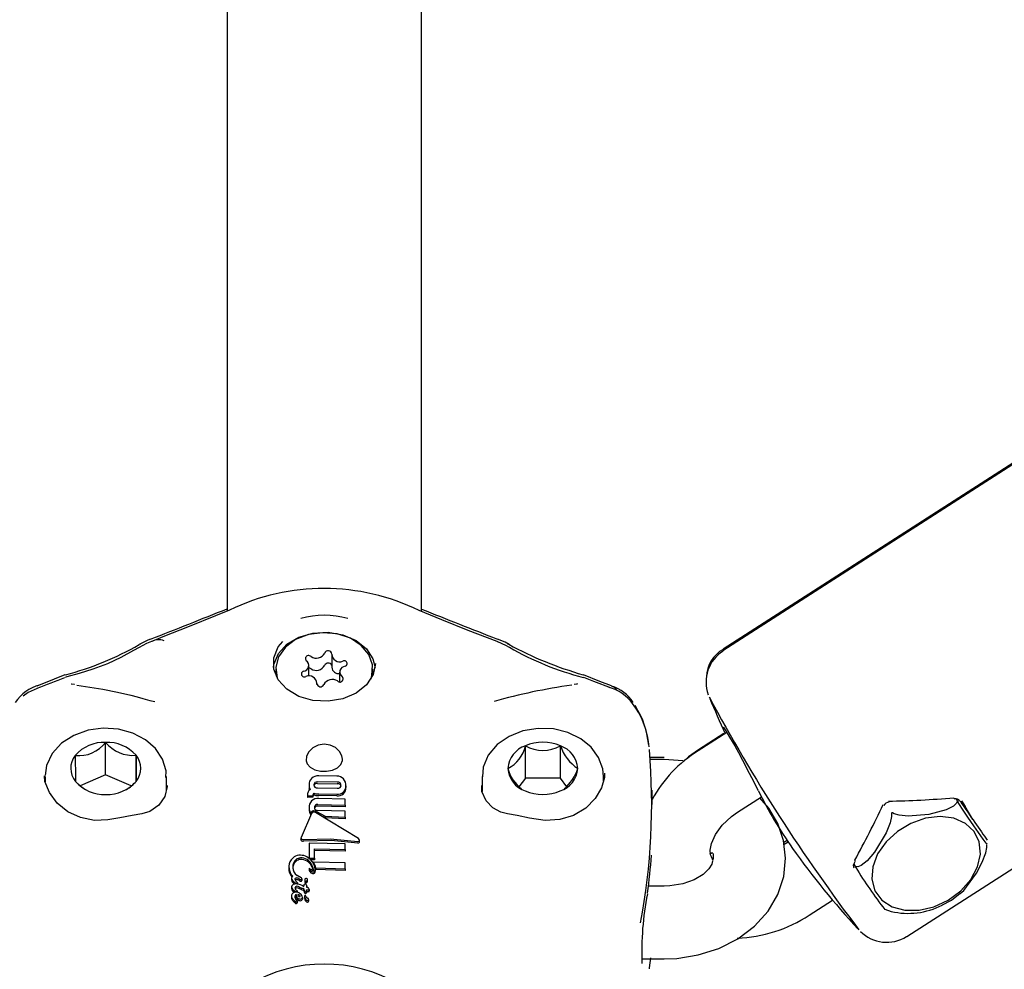
# Model space of a CAD drawing. Units: centimetres. Extents: x 6.49 to 13.37, y 6.02 to 14.5.
# Drawn here: x 9.6 to 9.68, y 11.03 to 11.11 of the extents above; entities that cross this region are included whole.
import ezdxf

# ---------------------------------------------------------------- set-up
doc = ezdxf.new("R2010")
doc.units = ezdxf.units.CM
doc.styles.add('SLDTEXTSTYLE0', font='TXT', dxfattribs={"width": 0.75})
doc.dimstyles.new('SLDDIMSTYLE1', dxfattribs={"dimtxt": 0.15875, "dimasz": 0.08, "dimexe": 0, "dimexo": 0.0625, "dimgap": 0.0396875, "dimtad": 2, "dimdec": 0, "dimlfac": 100, "dimrnd": 1e-09, "dimzin": 12, "dimdsep": 46, "dimtxsty": 'SLDTEXTSTYLE0', "dimblk1": 'DOT', "dimblk2": 'DOT', "dimsah": 1, "dimcen": 0.09, "dimse1": 1, "dimse2": 1, "dimadec": 0, "dimazin": 3, "dimtfac": 1, "dimtdec": 0, "dimtofl": 0, "dimtmove": 0, "dimatfit": 3, "dimldrblk": 'DOT', "dimfxl": 1, "dimfrac": 2, "dimtolj": 1, "dimtzin": 12, "dimarcsym": 0})

# ---------------------------------------------------------------- blocks, each defined once
blk = doc.blocks.new('_Dot')
at = {"color": 0, "linetype": 'ByBlock', "lineweight": -2}
blk.add_line((-0.5, 0), (-1, 0), dxfattribs=at)
at = {"color": 0, "linetype": 'ByBlock', "const_width": 0.5}
blk.add_lwpolyline([(-0.25, 0, 1), (0.25, 0, 1)], format="xyb", close=True, dxfattribs=at)
blk = doc.blocks.new('_D_11')
at = {"color": 7, "linetype": 'Continuous', "lineweight": 0}
blk.add_line((6.6937532375, 8.1538379134), (6.6937532375, 12.9074049577), dxfattribs=at)
at = {"color": 7, "linetype": 'Continuous', "lineweight": 18, "xscale": 0.08, "yscale": 0.08}
for p, rotation in [((6.6937532375, 12.9074049577, -1.7824615818), 90), ((6.6937532375, 8.1538379134, -1.7824615818), 270)]:
    blk.add_blockref('_Dot', p, dxfattribs=dict(at, rotation=rotation))
at = {"color": 7, "linetype": 'Continuous', "lineweight": 18, "insert": (6.4891137571, 10.3546735184), "char_height": 0.15875, "attachment_point": 1, "rotation": 90.00000000000313, "style": 'SLDTEXTSTYLE0'}
blk.add_mtext('475', dxfattribs=at)

msp = doc.modelspace()

# ---------------------------------------------------------------- linework, layer by layer
at = {"color": 7, "linetype": 'Continuous', "lineweight": 25}
for p, q in [((9.6189795953, 11.1353267362), (9.6189795953, 11.0574104163)), ((9.6349795953, 11.0573913584), (9.6349795953, 11.1353267362)), ((9.7044680959, 11.0828691486), (9.6598129549, 11.0541560499)), ((9.7044856511, 11.082980548), (9.6598197153, 11.0542858496)), ((9.6749564895, 11.0306045455), (9.7196116305, 11.0593176441)), ((9.6275918353, 11.0537906187), (9.6275918353, 11.0527882203)), ((9.6229795953, 11.0526681385), (9.6229795953, 11.0524342455)), ((9.6229795953, 11.0524342455), (9.6230091307, 11.0520733005)), ((9.6257170153, 11.0520654478), (9.6257170153, 11.0529526477)), ((9.6282421753, 11.0523836292), (9.6282421753, 11.0516153569)), ((9.6309500599, 11.0520733005), (9.6309795953, 11.0524342455)), ((9.6309795953, 11.0524342455), (9.6309795953, 11.0526681385)), ((9.6263673553, 11.0513622187), (9.6263673553, 11.0515456583)), ((9.6601412395, 11.0474262541), (9.6577756476, 11.0459051868)), ((9.6599008159, 11.0473304106), (9.6578065972, 11.0459850235)), ((9.6089691961, 11.0439348491), (9.6089691961, 11.0466079114)), ((9.6435399782, 11.0436487614), (9.6435399782, 11.0463218237)), ((9.6464267263, 11.0436455341), (9.6464267263, 11.0463185965)), ((9.6114743795, 11.0433829687), (9.6114743795, 11.0455408581)), ((9.6549795953, 11.0453707163), (9.6538346457, 11.0453707163)), ((9.6549795953, 11.0451832901), (9.6538555055, 11.0451832901)), ((9.6039795953, 11.0437921397), (9.6039795953, 11.0433496231)), ((9.6089691961, 11.0439348491), (9.6068684678, 11.0430250558)), ((9.6110773216, 11.0430369179), (9.6089691961, 11.0439348491)), ((9.6139795953, 11.0426941453), (9.6139795953, 11.0437921397)), ((9.6280528122, 11.0433342688), (9.626426954, 11.0433557823)), ((9.6280246448, 11.04382689), (9.626531717, 11.0438495257)), ((9.6399795953, 11.0437921397), (9.6399795953, 11.0425472054)), ((9.6435399782, 11.0436487614), (9.6429961534, 11.0429504621)), ((9.6464267263, 11.0436455341), (9.6435399782, 11.0436487614)), ((9.6469629591, 11.0429521876), (9.6464267263, 11.0436455341)), ((9.6499795953, 11.0434482025), (9.6499795953, 11.0437921397)), ((9.6257217803, 11.0431049101), (9.6257217803, 11.0429706373)), ((9.6257736902, 11.0426832498), (9.6257459944, 11.0427677649)), ((9.626426954, 11.0432220102), (9.6280528122, 11.0432001646)), ((9.626426954, 11.0428582536), (9.6280528122, 11.04283672)), ((9.6287600174, 11.0430167516), (9.6287600174, 11.0428818452)), ((9.6539795953, 11.0414790103), (9.6539795953, 11.0426695027)), ((9.6255868183, 11.0422413305), (9.6255868183, 11.0421872458)), ((9.6255868183, 11.0421872458), (9.6260320611, 11.0422137074)), ((9.6255868183, 11.0421872458), (9.6255868183, 11.0420528337)), ((9.6260320611, 11.0420797039), (9.6255868183, 11.0420528337)), ((9.6260320611, 11.0422137074), (9.6260320611, 11.0422375025)), ((9.6260320611, 11.0422137074), (9.6260320611, 11.0420797039)), ((9.6261206814, 11.0424167864), (9.6261206814, 11.0422828455)), ((9.6265196374, 11.0423651967), (9.6280125103, 11.042343424)), ((9.6280125103, 11.0422093528), (9.6265196374, 11.0422314615)), ((9.6287040669, 11.0419207145), (9.6265382509, 11.0419915315)), ((9.6287040669, 11.0414274432), (9.6287040669, 11.0419207145)), ((9.6610206907, 11.0408584358), (9.6629811479, 11.0421190029)), ((9.6790285068, 11.0419390114), (9.6791718908, 11.0416941849)), ((9.6257283692, 11.0412126047), (9.6257283692, 11.0410783392)), ((9.6263303172, 11.0409059072), (9.6270584421, 11.0405121414)), ((9.6264475991, 11.0414960693), (9.6287040669, 11.0414274432)), ((9.6287040669, 11.0412926137), (9.6264475991, 11.0413623064)), ((9.6287040669, 11.0409276293), (9.6264475991, 11.0409962977)), ((9.6287040669, 11.0414274432), (9.6287040669, 11.0412926137)), ((9.6287040669, 11.0404364928), (9.6287040669, 11.0409276293)), ((9.6803930001, 11.0402410726), (9.6797615527, 11.041319261)), ((9.6259377854, 11.0407412639), (9.6250742044, 11.0387715482)), ((9.6258336264, 11.0407953107), (9.6258336264, 11.0406611449)), ((9.6297899125, 11.0386756297), (9.6262546551, 11.0408277857)), ((9.6270584421, 11.0403784857), (9.6264715929, 11.0406957206)), ((9.6270584421, 11.0405121414), (9.6287040669, 11.0404364928)), ((9.6270584421, 11.0405121414), (9.6270584421, 11.0403784857)), ((9.6287040669, 11.0403016622), (9.6270584421, 11.0403784857)), ((9.6287040669, 11.0404364928), (9.6287040669, 11.0403016622)), ((9.6250601914, 11.0387104307), (9.6250601914, 11.0385751132)), ((9.6298927965, 11.0383955013), (9.6298927965, 11.0385327193)), ((9.6650933352, 11.0385326238), (9.6648238196, 11.0383594792)), ((9.6257348497, 11.0382946742), (9.6257348497, 11.0371099434)), ((9.6286992365, 11.0382582113), (9.6257348497, 11.0382946742)), ((9.6261632908, 11.0378305385), (9.6286992365, 11.0377716829)), ((9.6261632908, 11.037068874), (9.6261632908, 11.0378305385)), ((9.6286992365, 11.0376368558), (9.6261632908, 11.0376966275)), ((9.6286992365, 11.0377716829), (9.6286992365, 11.0382582113)), ((9.6286992365, 11.0377716829), (9.6286992365, 11.0376368558)), ((9.6651856389, 11.0383961068), (9.6648454746, 11.0381773823)), ((9.6257348497, 11.0371099434), (9.6258091884, 11.0370510859)), ((9.6257348497, 11.0371099434), (9.6257348497, 11.0370195988)), ((9.6258091884, 11.0370510859), (9.6261632908, 11.037068874)), ((9.6258091884, 11.0370510859), (9.6258091884, 11.0369677414)), ((9.6261632908, 11.0369349633), (9.6258732503, 11.0369201676)), ((9.6261632908, 11.037068874), (9.6261632908, 11.0369349633)), ((9.6587808645, 11.0375533196), (9.6588395254, 11.0374544257)), ((9.6589795953, 11.0374758306), (9.6587913768, 11.0374390517)), ((9.6706200633, 11.0366308228), (9.6707155699, 11.0367871191)), ((9.6240682489, 11.0363947838), (9.6240682489, 11.0362577074)), ((9.6257355712, 11.0362207104), (9.6257355712, 11.0360864347)), ((9.6286992351, 11.0366929533), (9.6260802148, 11.0367482857)), ((9.6260802148, 11.0367482857), (9.6260802148, 11.0366143193)), ((9.6262415322, 11.0361211234), (9.6262415322, 11.0359872602)), ((9.6262858424, 11.0362568672), (9.6286992351, 11.0361932495)), ((9.6262858424, 11.0362568672), (9.6262858424, 11.0361230286)), ((9.6286992351, 11.0360584212), (9.6262858424, 11.0361230286)), ((9.6286992351, 11.0361932495), (9.6286992351, 11.0366929533)), ((9.6286992351, 11.0361932495), (9.6286992351, 11.0360584212)), ((9.6706014816, 11.0365715918), (9.6707631582, 11.036295531)), ((9.6242827165, 11.035417868), (9.6242827165, 11.0352812925)), ((9.6247437177, 11.0356393425), (9.6247368543, 11.0356400239)), ((9.624750032, 11.0356358182), (9.6247437177, 11.0356393425)), ((9.6250794205, 11.035448121), (9.624750032, 11.0356358182)), ((9.6249394071, 11.0353443113), (9.624948357, 11.0353390353)), ((9.6249394071, 11.0353443113), (9.6249394071, 11.0352090096)), ((9.624948357, 11.0352037485), (9.6249394071, 11.0352090096)), ((9.625140093, 11.0353647876), (9.625140093, 11.0352298004)), ((9.6253681777, 11.0352735842), (9.6253681777, 11.0351389123)), ((9.6255978281, 11.0351607031), (9.6255978281, 11.0352950987)), ((9.6242827165, 11.0346954565), (9.6242827165, 11.0345588812)), ((9.6245272185, 11.0350837877), (9.6245637867, 11.0350538143)), ((9.6247420705, 11.0343623762), (9.6247420705, 11.0342267316)), ((9.6247657355, 11.0350422247), (9.6247657355, 11.034906623)), ((9.6249332575, 11.0346859589), (9.6249360577, 11.0346848634)), ((9.6249332575, 11.0346859589), (9.6249332575, 11.034550647)), ((9.6249360577, 11.0345495561), (9.6249332575, 11.034550647)), ((9.6249360577, 11.0346848634), (9.6250837582, 11.0346297348)), ((9.6249360577, 11.0346848634), (9.6249360577, 11.0345495561)), ((9.6250837582, 11.0344946628), (9.6249360577, 11.0345495561)), ((9.6251669427, 11.0347987079), (9.6250164968, 11.0348551053)), ((9.6250837582, 11.0346297348), (9.6250837582, 11.0344946628)), ((9.6252887269, 11.0345472764), (9.6252887269, 11.0345432735)), ((9.6252887269, 11.0345432735), (9.6252887269, 11.0344084967)), ((9.6255180196, 11.0346844467), (9.6256036748, 11.0346567988)), ((9.625545583, 11.0347921012), (9.625545583, 11.0346755805)), ((9.6257440727, 11.0344938128), (9.6257440727, 11.0343595649)), ((9.6549795953, 11.0347683712), (9.6536780679, 11.0347683712)), ((9.6242828263, 11.0339430167), (9.6242828263, 11.0338064417)), ((9.6245599981, 11.0338590171), (9.6245599981, 11.0338625298)), ((9.6246569643, 11.0340713921), (9.6246569643, 11.0339355892)), ((9.6251808342, 11.0338333477), (9.6251808342, 11.0336984197)), ((9.6253608201, 11.0339243427), (9.6253608201, 11.033789661)), ((9.625366201, 11.0338856568), (9.625366201, 11.033750982)), ((9.6254913346, 11.0338651423), (9.6254678893, 11.0339234765)), ((9.6255051713, 11.0343423485), (9.6255051713, 11.0342078447)), ((9.6256054319, 11.0337692877), (9.6256010942, 11.0337706183)), ((9.625691801, 11.0336651718), (9.625691801, 11.0335308716)), ((9.6669076446, 11.0323700481), (9.6688372788, 11.0336107961)), ((9.6245793254, 11.0335071311), (9.6245786665, 11.0335078666)), ((9.6245793254, 11.0335071311), (9.6245793254, 11.0333711783)), ((9.624738776, 11.0335191266), (9.624738776, 11.0333834759)), ((9.6731516714, 11.0328637201), (9.6736730411, 11.0326664178)), ((9.6531024174, 11.0287683712), (9.6549795953, 11.0287683712))]:
    msp.add_line(p, q, dxfattribs=at)
at = {"color": 7, "linetype": 'Continuous', "lineweight": 25, "flags": 128}
for points in [[(9.6191811668, 11.0574916723), (9.6180299625, 11.057027607), (9.6158400086, 11.0561447305), (9.6136929649, 11.0552944646), (9.6127724614, 11.0549243012)], [(9.6412502398, 11.0548936559), (9.6412256234, 11.0549036635), (9.638843179, 11.0558350937), (9.6366669753, 11.0567000866), (9.6348026282, 11.0574638568)], [(9.6227963352, 11.0527750494), (9.6228334836, 11.0530280795), (9.6232018839, 11.0539165644), (9.6239059503, 11.0546847955), (9.6248831236, 11.055264512), (9.6260465776, 11.0556042035), (9.6272929344, 11.055673687), (9.6285114496, 11.0554667886), (9.6295938528, 11.0550018921), (9.6304439677, 11.0543203056), (9.630986258, 11.053482591), (9.6311628554, 11.0527750494)], [(9.6308134321, 11.0518193831), (9.6309057823, 11.05209912), (9.6309568079, 11.0529853149), (9.6306544407, 11.0538433273), (9.6300255473, 11.054596919), (9.6291260078, 11.0551791301), (9.62803575, 11.0555382285), (9.6268516483, 11.0556423069), (9.6256789153, 11.0554821174), (9.6246217533, 11.0550718934), (9.623774096, 11.0544480853), (9.6232112614, 11.0536661212), (9.6229832597, 11.0527954818), (9.6231103501, 11.0519135275), (9.6231457585, 11.0518193831)], [(9.6127368579, 11.0549086627), (9.6123256011, 11.054750796), (9.6117332583, 11.054431822)], [(9.6126526479, 11.0550972492), (9.612336304, 11.0549790076), (9.6117365735, 11.0546552502)], [(9.6311867783, 11.0531083425), (9.6309998649, 11.0521858121), (9.630455733, 11.0513452526), (9.629602731, 11.0506613514), (9.6285166518, 11.050194876), (9.6272939985, 11.0499872749), (9.626043409, 11.0500569944), (9.6248760039, 11.0503978396), (9.623895512, 11.0509795248), (9.6231890545, 11.0517503649), (9.6228194031, 11.0526418672), (9.6228194031, 11.0535748179), (9.6231890545, 11.0544663202), (9.6235538502, 11.0549251992)], [(9.6422196477, 11.0546687285), (9.6418764162, 11.0548572207), (9.6412512295, 11.0551095902)], [(9.6422286904, 11.054429757), (9.6419430639, 11.0545975422), (9.6412623127, 11.0548871561)], [(9.6117260799, 11.0544297571), (9.6112561143, 11.0541676808), (9.6102301867, 11.0535964125), (9.6091158113, 11.0530660115), (9.6079308129, 11.0526229586), (9.6067868384, 11.0522898876), (9.6057838939, 11.0520118955), (9.6056495721, 11.0519553535)], [(9.6258866204, 11.0526688175), (9.6257855076, 11.0527090958), (9.6257170153, 11.0527185217)], [(9.6056249517, 11.0521690651), (9.6047465939, 11.0518098308), (9.6033131211, 11.0512469263)], [(9.6063990952, 11.0513755355), (9.6063683312, 11.0513775469), (9.6061553263, 11.0514108642), (9.6061464099, 11.0514118373), (9.6061464676, 11.0514118044)], [(9.647797044, 11.0514046091), (9.6478230249, 11.0514159054), (9.6477504207, 11.0513995951), (9.6475565749, 11.0513755639)], [(9.6506396907, 11.0512502243), (9.6496654432, 11.0516299177), (9.6483326319, 11.0521700873)], [(9.650626917, 11.0510619138), (9.6491912915, 11.0516151902), (9.6483573686, 11.0519527967)], [(9.603325111, 11.0510547441), (9.6025865003, 11.0507104613), (9.6021850534, 11.0504185827)], [(9.6066023633, 11.0513190529), (9.6087515137, 11.05099595), (9.6099486785, 11.0507550303), (9.6110382655, 11.0505040468), (9.6115704712, 11.0503615328), (9.6120344153, 11.0502253112), (9.6126012316, 11.0500643014), (9.6130120526, 11.0499831376)], [(9.6139378402, 11.0437077954), (9.6139446039, 11.0442654848), (9.6136457129, 11.0452306376), (9.613071433, 11.0460888759), (9.6122495282, 11.0468093862), (9.6112161025, 11.0473530453), (9.6100315906, 11.0476800424), (9.6087738144, 11.0477645091), (9.6075227158, 11.047597597), (9.6063554212, 11.0471830506), (9.6053472443, 11.0465351884), (9.6045756921, 11.0456863239), (9.6041098356, 11.0447006477), (9.6040056951, 11.0438624766)], [(9.6499795888, 11.0437856479), (9.6499190826, 11.0444137546), (9.6495780739, 11.045363738), (9.6489658641, 11.0462038603), (9.6481102039, 11.0469011117), (9.6470502854, 11.0474153099), (9.6458499521, 11.0477079631), (9.6445882858, 11.0477558057), (9.6433446501, 11.0475521228), (9.6421959802, 11.047102235), (9.6412176295, 11.0464223305), (9.6404870288, 11.0455485046), (9.6400699041, 11.0445503025), (9.6400091732, 11.0437587464)], [(9.6598565053, 11.0478726476), (9.6598551681, 11.0478740126), (9.6598980281, 11.0478148329), (9.6600599417, 11.0475630254), (9.6603675426, 11.0470455332), (9.6607845776, 11.0463101863), (9.661253482, 11.045456202)], [(9.6600115695, 11.0473428767), (9.6598858455, 11.0476081349), (9.6598726836, 11.0476411056)], [(9.6284795953, 11.0452215325), (9.6284378994, 11.0454887395), (9.6282390757, 11.0458594702), (9.6282382302, 11.0458605435), (9.6278983862, 11.0461709588), (9.6274602275, 11.0463751711), (9.6269679233, 11.0464449549), (9.6264715835, 11.046366787), (9.6260316987, 11.0461511598), (9.6257021255, 11.045836086), (9.6255151821, 11.0454682421), (9.6254896297, 11.0450941289), (9.6255741015, 11.0448449229), (9.6258278073, 11.0445510012), (9.6262076827, 11.0443439733), (9.626670223, 11.044232677), (9.6271703611, 11.0442205537), (9.6276537335, 11.0443106483), (9.6280595109, 11.0444990626), (9.62834098, 11.0447720827), (9.6284720653, 11.0451109456), (9.6284795953, 11.0452215325)], [(9.6578065972, 11.0459850235), (9.6569720461, 11.0453996517), (9.6567727257, 11.0452228266)], [(9.6566508141, 11.045060569), (9.656516645, 11.0450875051), (9.6549795953, 11.0451832901)], [(9.6140428908, 11.0430436226), (9.6140447777, 11.0429640587), (9.6138471689, 11.0421457811), (9.6133504393, 11.0414255234), (9.6126121777, 11.0409191043), (9.6119547183, 11.0407228076), (9.6111445996, 11.0405820424), (9.6101486381, 11.0403828988), (9.609167005, 11.0402104535), (9.6080620543, 11.0401785539), (9.6069017524, 11.0404034758), (9.6058673859, 11.0408854828), (9.6049918279, 11.0415966324), (9.6043400455, 11.042465715), (9.6039705768, 11.0433717387), (9.6039239287, 11.0438471111)], [(9.6064848111, 11.0433799525), (9.6068483919, 11.0430396404), (9.6072652192, 11.0427368261)], [(9.6500725682, 11.0440755977), (9.6500516435, 11.0437044951), (9.6498118037, 11.0428513275), (9.6492907062, 11.0419719499), (9.6485136454, 11.0411845682), (9.6475142256, 11.0405785231), (9.6463810408, 11.0402365316), (9.6451682521, 11.0401751837), (9.6438761205, 11.0403730299), (9.6428744201, 11.0405733771), (9.6420718766, 11.0407197474), (9.6415193722, 11.0408592916), (9.640859495, 11.0412045859), (9.640301726, 11.0417993577), (9.6399698708, 11.0425697816), (9.6399483946, 11.0430633119)], [(9.6282794693, 11.0431235697), (9.6283240221, 11.0430675787), (9.6283451104, 11.0430001975)], [(9.6549795953, 11.0287683712), (9.6560038404, 11.0288107567), (9.6577756452, 11.0290900739), (9.6594718758, 11.0296293721), (9.6610362857, 11.030422284), (9.6624093385, 11.0314530216), (9.6635305306, 11.0326897145), (9.6643479027, 11.0340796965), (9.6648317933, 11.0355560976), (9.6649791596, 11.0370532225), (9.6648049936, 11.0385177872), (9.6643317714, 11.0399073926), (9.6635820429, 11.0411913097), (9.6628470543, 11.0420327812)], [(9.6790934504, 11.0417196728), (9.679045139, 11.0416059129), (9.6788050478, 11.0413513502), (9.6782063315, 11.0410375944), (9.6767830077, 11.0406665691), (9.6750758755, 11.0405163288), (9.6743203534, 11.0405971367), (9.6739271766, 11.0407173613), (9.6737853543, 11.040786869)], [(9.6791718908, 11.0416941849), (9.6791418505, 11.0417334538), (9.679132988, 11.0417411101), (9.6791254506, 11.0417456776), (9.6791181418, 11.0417478778), (9.679112751, 11.0417476286), (9.6791054947, 11.0417437055), (9.6790947397, 11.0417240866), (9.6790934504, 11.0417196728)], [(9.6815509539, 11.038263566), (9.6815594376, 11.0382321472), (9.681497561, 11.0382912661), (9.6812509312, 11.0386181124), (9.6804787723, 11.0397200383), (9.679979907, 11.0404545637), (9.6795531575, 11.0410989154), (9.6793050981, 11.0414832749), (9.6791718908, 11.0416941849)], [(9.6794686486, 11.0417780695), (9.6796234794, 11.0415381645), (9.6797566867, 11.0413272545)], [(9.6262451012, 11.0412853962), (9.6262046246, 11.0412345223), (9.6261801242, 11.0411646944)], [(9.6588723651, 11.0371876707), (9.658801827, 11.0373305066), (9.658764519, 11.0377270583), (9.6588648429, 11.0382766492), (9.6591915864, 11.0390101409), (9.6597485368, 11.0397750146), (9.6605129184, 11.0404959469), (9.6610206907, 11.0408584358)], [(9.6259603726, 11.0407752251), (9.6258955099, 11.0407341807), (9.6258336264, 11.0406611449)], [(9.6737013019, 11.0407328259), (9.6736950411, 11.0404924515), (9.6735926443, 11.0399773272), (9.6732639275, 11.0391408575), (9.6723032278, 11.0375708281), (9.6717022396, 11.0368580929), (9.6712020702, 11.0364619554), (9.6709198781, 11.0363625952), (9.6707722688, 11.0363694032)], [(9.6810176091, 11.037404132), (9.6809239265, 11.0383980519), (9.6805054454, 11.0392599588), (9.6797932025, 11.0399259288), (9.6788400217, 11.0403465702), (9.677716596, 11.0404906858), (9.6765062448, 11.0403475873), (9.6752987343, 11.0399278875), (9.67418362, 11.0392627138), (9.6732436048, 11.038401399), (9.6725484053, 11.0374078229), (9.6721495815, 11.0363556745), (9.672076712, 11.0353229868), (9.6723352015, 11.0343863495), (9.6729058788, 11.0336152288), (9.6737464195, 11.0330668151), (9.6747944845, 11.0327817818), (9.6759723435, 11.0327812685), (9.6771926403, 11.0330653133), (9.678364871, 11.0336128498), (9.6794020965, 11.0343832698), (9.6802273907, 11.0353194347), (9.6807795451, 11.0363519135), (9.6810176091, 11.037404132)], [(9.6737853543, 11.040786869), (9.6737435565, 11.0408023249), (9.6737325725, 11.0408021626), (9.6737238425, 11.040799614), (9.6737160646, 11.0407943603), (9.6737109054, 11.0407881487), (9.6737050901, 11.0407753394), (9.6737010617, 11.0407395704), (9.6737013019, 11.0407328259)], [(9.6250901275, 11.0385012242), (9.6250684195, 11.0385333471), (9.6250611664, 11.0385752052)], [(9.625267368, 11.0385911829), (9.6274823116, 11.0386455998), (9.6297476888, 11.0384417076)], [(9.6297476888, 11.0383049548), (9.6275497273, 11.0385095672), (9.625267368, 11.0384563763)], [(9.6793570376, 11.0341647544), (9.6796419511, 11.0344081208), (9.680689515, 11.0358298307), (9.6811762999, 11.0367375666), (9.6814581709, 11.0375064459), (9.6815395465, 11.0379486977), (9.6815453419, 11.038184035)], [(9.6589454761, 11.0368405295), (9.6588940602, 11.0365820216), (9.6586427427, 11.0361748494), (9.6581804217, 11.0357321272), (9.6574371807, 11.0352860437), (9.6564984333, 11.0349542507), (9.6554343915, 11.034784551), (9.6549795953, 11.0347683712)], [(9.658984919, 11.0374758023), (9.6588910717, 11.0374679318), (9.6587091751, 11.0373963932)], [(9.6589812912, 11.0374710624), (9.658987447, 11.0374738373), (9.6590093729, 11.0374314239), (9.6590207734, 11.0373382955), (9.6590168471, 11.0372066707), (9.658999532, 11.0370514215), (9.6589793082, 11.0369110237)], [(9.6257374838, 11.0360736222), (9.6257357101, 11.0360833515), (9.6257356816, 11.0360864352)], [(9.6257400095, 11.0362286227), (9.6257392631, 11.0362287211), (9.62573861, 11.0362286523), (9.6257380072, 11.0362284211), (9.6257373937, 11.036227959), (9.625736675, 11.0362269606), (9.6257357351, 11.0362235653), (9.6257370074, 11.036209753), (9.6257374838, 11.0362078764)], [(9.6707722688, 11.0363694032), (9.6707465585, 11.0363694144), (9.6707421334, 11.0363655294), (9.6707399149, 11.036360165), (9.6707395305, 11.0363525664), (9.6707407309, 11.0363449498), (9.6707451983, 11.0363308961), (9.6707628742, 11.0362960503), (9.6707666569, 11.0362898722)], [(9.6246075477, 11.0345712124), (9.6245814313, 11.0345403571), (9.6245806063, 11.0345382121)], [(9.6254001886, 11.0349342174), (9.625370261, 11.0349290397), (9.6253429313, 11.0349166735), (9.6253252321, 11.0349007994), (9.6253076239, 11.034870329), (9.6252897153, 11.0347557561)], [(9.624954232, 11.0338942775), (9.6249573474, 11.0338948619), (9.6249695665, 11.0338981114), (9.6249785535, 11.0339020832), (9.6249816836, 11.0339043677), (9.6249838936, 11.0339072082), (9.6249844856, 11.03390998), (9.6249839104, 11.033919924), (9.6249716816, 11.033958055), (9.6249268384, 11.0340113139), (9.6248231497, 11.0340701282), (9.6247932989, 11.0340800701)], [(9.6778540677, 11.0332047133), (9.6786384354, 11.0336080965), (9.6793539341, 11.0341687633)], [(9.6537547329, 11.0279468797), (9.6537719905, 11.0280179872), (9.6538636326, 11.0288413928)]]:
    msp.add_lwpolyline(points, dxfattribs=at)
at = {"color": 7, "linetype": 'Continuous', "lineweight": 25}
for centre, radius, start, end in [((9.6269482315, 11.041468504), 0.0178167658859952, 63.8733469981, 115.8576172021), ((9.2418776011, 11.9977772869), 1.012973742030884, 291.4722778501, 291.8558200349), ((9.6269797983, 11.0501767748), 0.0069063472145939, 73.789746349, 106.2662231051), ((9.8018011714, 11.4708266936), 0.4456388858044015, 248.0163186455, 248.8816543247), ((9.5992170606, 11.076510437), 0.0251783190636012, 284.8536325037, 299.8009740539), ((9.6118420729, 11.0544822859), 0.0002156189478831, 79.7245236605, 121.820647848), ((9.6133355985, 11.0538592791), 0.0012090906105628, 68.2661806917, 117.8449598509), ((9.6421155663, 11.0544825277), 0.0002179852263031, 60.8661700016, 100.4179514243), ((9.6562608635, 11.0803048289), 0.0292331164718064, 241.2080837118, 254.1959551539), ((9.626319349, 11.054323618), 0.0007828681621703, 236.444270325, 332.2531978855), ((9.6272954403, 11.0538401008), 0.0003072408797327, 6.3032357327, 157.203954648), ((9.6282512018, 11.0538943922), 0.0006507028911956, 181.8105953389, 292.3649050452), ((9.6542837433, 11.0753079556), 0.0241008683741149, 239.993143604, 255.6400853711), ((9.6614236277, 11.0515857011), 0.0030037971345668, 122.058849582, 200.4731469948), ((9.6610825657, 11.0519461328), 0.0026314317147007, 118.0752417291, 178.9119897354), ((9.6252278294, 11.0529397222), 0.0004756861227675, 274.5290675968, 56.1209726646), ((9.6256897613, 11.0535029853), 0.000258949805304, 40.5163250392, 220.5483902915), ((9.6273059128, 11.0528128003), 0.0003270902379801, 29.0567135532, 153.8915466348), ((9.6286298103, 11.0530971857), 0.0002352980877722, 285.7801177217, 123.8346218774), ((9.6253293803, 11.0522390912), 0.0002352980877724, 105.7801177213, 303.8346218784), ((9.626319349, 11.0533212196), 0.0007828681621718, 236.444270325, 332.2531978853), ((9.6281856277, 11.0528644151), 0.000598661042074, 187.3121802441, 275.4200598286), ((9.6287313613, 11.0523965547), 0.0004756861227655, 94.5290675968, 236.1209726649), ((9.5773504032, 11.1207408559), 0.074365648328116, 290.4513383239, 292.3419118039), ((9.6257079888, 11.0514418847), 0.0006507028911926, 1.8105953384, 112.3649050454), ((9.6266637503, 11.0514961762), 0.0003072408797344, 186.303235733, 337.2039546482), ((9.6276398416, 11.051012659), 0.0007828681621688, 56.4442703249, 152.2531978856), ((9.6282694293, 11.0518332916), 0.0002589498053051, 220.5163250395, 40.5483902909), ((9.6044114883, 11.0479761627), 0.0034613627450975, 105.073856838, 146.3139852954), ((9.6543845514, 11.0016208119), 0.0501926707380418, 98.0487077035, 105.5084017729), ((9.6495341242, 11.0477527098), 0.0034952036569035, 35.4645798803, 75.0676170356), ((9.6503094762, 11.0503831253), 0.0009255763567474, 34.7668722797, 69.1758511487), ((9.6497221777, 11.0481822256), 0.003195223725131, 32.3924751816, 73.1950144113), ((9.6469864182, 11.0457652507), 0.0067427007669361, 5.2921894427, 36.9446877381), ((9.7861508652, 11.1187329876), 0.1446582273678857, 208.2124088575, 217.2560222853), ((9.7178154836, 11.0748071), 0.0639999999999996, 202.5822716441, 205.4140546873), ((9.6458282725, 11.045425108), 0.0079621920286938, 5.8427291674, 31.9235260007), ((9.6088552285, 11.0434505884), 0.0031593792260369, 87.9327326688, 138.9006624233), ((9.6067773034, 11.0482485533), 0.0027379005806741, 263.6484193683, 323.1849757238), ((9.6090985139, 11.0434372089), 0.0031733385334566, 41.5224588837, 92.335525543), ((9.6112336924, 11.0484500923), 0.002919173476859, 219.1285542234, 274.7294302033), ((9.6449794876, 11.0428632527), 0.003746184843209, 67.2740790184, 112.5978138693), ((9.6442254649, 11.0442953798), 0.0021392445432937, 108.6891745336, 175.4889968139), ((9.6409501796, 11.046846122), 0.0026423370872525, 295.6228778627, 348.5552934848), ((9.6449862695, 11.0489296864), 0.0029820640864123, 240.9877425799, 298.8841503077), ((9.6457378779, 11.044298435), 0.0021343769384697, 4.2652807946, 71.17130157), ((9.6497334378, 11.0473885926), 0.0034755190157132, 197.9307060662, 237.5058762983), ((9.6015444308, 11.0415380268), 0.0524010856993151, 349.2224764415, 4.889503488), ((9.6634177563, 11.0367452159), 0.0107581810055451, 121.6311046086, 151.318457733), ((9.607791457, 11.0444600581), 0.0016952732959704, 140.9769271188, 219.5779734192), ((9.8336496646, 11.0455537671), 0.2271752542219129, 180.0066352558, 180.5482652821), ((9.6101677336, 11.0444607525), 0.001695273295967, 320.9769271186, 39.5779734192), ((9.9699241199, 11.0462028579), 0.3584503517383582, 180.1058160884, 180.4490844495), ((9.5940774859, 11.0086903693), 0.0765794641755921, 26.2951892195, 28.6921529364), ((9.6451562681, 11.0452816301), 0.0031707518305623, 194.9503664952, 232.3025543136), ((9.6442213128, 11.0446223756), 0.002134376938472, 184.2652807946, 251.1713015699), ((9.6457337257, 11.0446254308), 0.0021392445432905, 288.6891745336, 355.4889968139), ((9.6441764871, 11.0456964603), 0.0038924105238309, 311.1970695369, 341.4347610793), ((9.6088606768, 11.0454836017), 0.0031733385334531, 221.5224588837, 272.335525543), ((9.6091039622, 11.0454702222), 0.0031593792260305, 267.9327326688, 318.9006624233), ((9.6084516264, 11.0461677861), 0.0041106565441372, 303.027927025, 317.5507443305), ((9.6264346429, 11.0431332211), 0.0007134245643307, 134.6419495663, 182.2742778611), ((9.6265086506, 11.0429534648), 0.0008963577191571, 88.5254200104, 129.9287003168), ((9.6263648163, 11.043108282), 0.0002424054269069, 133.0606743992, 182.8607075921), ((9.6264149395, 11.0429913391), 0.0003646411361626, 88.1118289795, 126.2529390733), ((9.6280147597, 11.0430716239), 0.0007553307896996, 43.2912827461, 89.2501413338), ((9.6280568319, 11.0429717154), 0.0003625757368767, 52.1175300403, 90.6352254544), ((9.6279167684, 11.0430487505), 0.0008438559232241, 357.8268323771, 39.8573884688), ((9.62622853, 11.042261568), 0.0006420306957985, 155.7375547709, 181.8063272511), ((9.6260693832, 11.042309453), 0.0004777590325456, 121.394745527, 153.1293855743), ((9.6265344449, 11.0429647527), 0.0008126859255248, 179.5851237203, 194.0277025905), ((9.6265510665, 11.043100986), 0.0008292954383563, 179.7288845449, 193.8823555755), ((9.6264835651, 11.0430920814), 0.0007616666934131, 194.4503866068, 209.4785136582), ((9.6263396438, 11.0430795511), 0.0002175676041048, 175.6154822411, 229.83288414), ((9.6263362155, 11.0429926382), 0.0002097156830049, 130.7546749336, 169.873718212), ((9.6264133686, 11.0428631332), 0.0003591340791451, 87.8320907487, 126.5871568636), ((9.6263910047, 11.0432078601), 0.0003514499623448, 236.9450084334, 275.870958066), ((9.6281012206, 11.0430571644), 0.0007192320790659, 262.9150799477, 309.5813741866), ((9.6280542508, 11.0428307663), 0.0003694011294566, 52.4332351222, 90.223129357), ((9.6280967245, 11.0431820181), 0.0003480791482429, 262.7524736653, 301.6688625841), ((9.6281115902, 11.0430810232), 0.0002438522753725, 356.6334313887, 46.4927885952), ((9.6281347306, 11.0430524486), 0.00022075174612, 310.9699150579, 3.7023333238), ((9.6280876753, 11.0429830118), 0.000673188106756, 314.4972617309, 2.8728363013), ((9.628089875, 11.0428474979), 0.000671022010711, 314.4157347232, 2.9340502859), ((9.6449797031, 11.0460575579), 0.0037461848432139, 247.2740790184, 292.5978138693), ((9.693945208, 11.0579402098), 0.0347718964208814, 206.1512614808, 215.2476236919), ((9.6265071354, 11.0412470446), 0.0007795273985238, 137.1253290255, 182.5321842814), ((9.6264945139, 11.0411601034), 0.0008325776121665, 86.9887441296, 132.1434239634), ((9.6262758329, 11.0421128552), 0.0002439512887398, 155.8370940545, 182.198219915), ((9.6262830159, 11.0422454504), 0.0002510806489708, 156.2180787937, 181.8140076745), ((9.6262043705, 11.0422687968), 0.0001700140309122, 119.488468639, 152.7278037731), ((9.6262086441, 11.0421307997), 0.0001756569140344, 120.0505616538, 152.2041897041), ((9.6263701515, 11.0430376078), 0.0006690699725858, 248.1078273122, 262.9457586087), ((9.6263739418, 11.0429199497), 0.0006855965071209, 248.3212836672, 262.7974681135), ((9.6264603434, 11.0439273854), 0.0015633135704752, 263.6701119223, 272.1736574585), ((9.6264620868, 11.0438617843), 0.0016313383241046, 263.8734947869, 272.0217091193), ((9.62809097, 11.0429603677), 0.0007551022051019, 264.035852707, 308.3512282558), ((9.6734777473, 11.0412276786), 0.00043868541619, 87.3472420406, 158.1941126348), ((9.6789530774, 11.0420575381), 0.0001225047484009, 185.8937430647, 244.4952232486), ((9.6789879837, 11.0415255079), 0.0004255098475913, 34.6577439939, 101.846841249), ((9.6264862134, 11.0410476663), 0.0007584646644423, 177.682282229, 210.6378793992), ((9.626510938, 11.041188076), 0.0007829531526463, 178.2047209111, 210.1089538231), ((9.6261144644, 11.0406189314), 0.0003316318856788, 100.7422265492, 147.8692710571), ((9.6261184597, 11.0406595781), 0.0001982820531989, 100.9270175026, 155.6714989626), ((9.6261366286, 11.0405608304), 0.0003929983511435, 92.4377655224, 102.3382985873), ((9.626131206, 11.0406010975), 0.0002581225103377, 61.4283340901, 101.2443753193), ((9.6261376231, 11.0405426757), 0.0004111789432597, 62.0540729762, 92.4686254412), ((9.6263904632, 11.0412205931), 0.0002211753295135, 177.2165178559, 228.5897849445), ((9.6264232804, 11.041238475), 0.0002538320661611, 134.5842372413, 181.6121669744), ((9.6264238634, 11.0412970703), 0.0003017077268066, 233.444931493, 274.5121821309), ((9.6264455306, 11.0411961907), 0.0002998858003172, 89.6047994073, 131.9400386964), ((9.6264444608, 11.0410655346), 0.0002967884225933, 89.3941332364, 132.2001840544), ((9.6251790946, 11.0387153282), 0.0001190069448089, 151.8091717842, 221.6188743065), ((9.625230924, 11.0388187658), 0.0002304824275917, 232.347009999, 279.0978206979), ((9.6252266824, 11.03866824), 0.0002157348425016, 230.7299775199, 280.8705560011), ((9.6297728221, 11.038566447), 0.0001272462112871, 258.6082018058, 338.167755839), ((9.6297041152, 11.0385093831), 0.0001870804570456, 2.9850533845, 62.7024359579), ((9.629773039, 11.0384295014), 0.0001271002774595, 258.4951611153, 338.0692005954), ((9.7178154836, 11.0748071), 0.0640000000000008, 215.246550179, 222.8994784112), ((9.6249661226, 11.0363982307), 0.0008978803809351, 131.0568279464, 180.2199566518), ((9.6249915761, 11.0363756423), 0.0009316416009246, 95.9508969766, 131.3247946294), ((9.6252236629, 11.0363299251), 0.0008381895629746, 133.0047932644, 181.3971165988), ((9.6252461721, 11.0361846412), 0.0008605264418627, 133.6706998523, 180.7659372047), ((9.6250641524, 11.0364614581), 0.0006337769357912, 94.9248482397, 130.5689304263), ((9.6250663498, 11.0363230481), 0.0006371789167711, 95.0968363605, 130.567140992), ((9.6250081947, 11.0361465189), 0.0011612756492215, 42.1662999086, 95.5943949038), ((9.6250843272, 11.0362545336), 0.0008416726730642, 54.7519082489, 95.0838721434), ((9.6250858373, 11.0361215087), 0.0008396540238541, 54.7807424679, 95.1995925555), ((9.6249091336, 11.0359461913), 0.0011951000845827, 10.0570608704, 56.4241892202), ((9.6249139689, 11.0358148083), 0.001189889950401, 9.9754324523, 56.5370365339), ((9.6250168303, 11.0360429277), 0.0012271956952842, 3.6533079299, 46.0246842028), ((9.6562973534, 11.0358365775), 0.0028895261379516, 21.8443936274, 27.7007465294), ((9.6706077866, 11.0368047227), 0.00011286650098, 350.2055722265, 53.9023513935), ((9.6250543307, 11.0361802), 0.0009891232859116, 175.5057121265, 221.7551834717), ((9.6251731357, 11.0363492377), 0.0011058251677633, 177.6394695649, 223.9616014837), ((9.6251683874, 11.0362931774), 0.0007828348501067, 178.8061073278, 236.5475922433), ((9.6262289952, 11.036388639), 0.0005236969975699, 200.1919489453, 217.8265690165), ((9.6262278092, 11.0362538956), 0.0005224150334187, 200.1864905772, 217.8575708067), ((9.6274926456, 11.0390778131), 0.003345088796891, 238.4028822642, 243.4911318533), ((9.6260853608, 11.0362484046), 0.0003250346535982, 213.8254072696, 245.7034135072), ((9.6260442383, 11.0361907003), 0.0001152795952482, 247.224425634, 272.353671535), ((9.6260496411, 11.0361006583), 2.51492788756e-05, 268.4767932316, 306.7145336314), ((9.6260576086, 11.0361277426), 0.0001977249922892, 271.4275789505, 306.7917930832), ((9.6259960816, 11.0361402557), 9.09734835995e-05, 318.9385078869, 9.2572032881), ((9.6250184915, 11.0360152912), 0.0012901694921974, 10.7919678824, 34.6204938969), ((9.6253591058, 11.0359824561), 0.000937337408401, 8.6251902982, 30.9795099867), ((9.6260540151, 11.0361120801), 0.0001877350677001, 310.5355792927, 2.7610323076), ((9.6260566201, 11.0359770556), 0.0001851934932043, 310.1486700159, 3.1587445831), ((9.670859826, 11.0364144603), 0.0003103981517458, 137.6731440286, 208.6412701574), ((9.6999257661, 11.0538187528), 0.0340222765560901, 211.0120103564, 218.0733857292), ((9.6244724723, 11.0354175199), 0.0001897561332708, 120.152583941, 179.894902884), ((9.6247689817, 11.0355172373), 0.000496314460405, 191.549501733, 240.8487354513), ((9.6247530316, 11.0353696444), 0.000478541842023, 190.6393999202, 241.8437629863), ((9.6246598209, 11.0353240792), 9.99695049754e-05, 131.1478407913, 181.5556591948), ((9.6248548594, 11.0353753896), 0.0002998776840412, 190.3787615566, 233.8446988395), ((9.6246973694, 11.0352658568), 0.0001688174606426, 94.3439257183, 127.739631243), ((9.6246973501, 11.0351308158), 0.0001681081596797, 94.3557154645, 127.9186709008), ((9.624640961, 11.0349043305), 0.0005316513533812, 55.8503164376, 85.2936299494), ((9.6246577927, 11.03481433), 0.0004848491357755, 54.4911356834, 86.8325603466), ((9.6250675112, 11.0354856769), 0.0001889484039035, 230.9042652245, 268.4496918616), ((9.6250641779, 11.0353421686), 0.0001804844356863, 230.079598218, 269.4353524488), ((9.6250536852, 11.0353989214), 0.0001024947767517, 274.8771801652, 308.4084581699), ((9.6250537055, 11.0352634585), 0.0001021362893417, 274.8829138912, 308.5535149861), ((9.6250575353, 11.0353684334), 8.26382393725e-05, 357.4713799277, 74.6430098465), ((9.625080786, 11.0353652948), 5.9309223137e-05, 308.0748863974, 359.509973387), ((9.6250806052, 11.0352303624), 5.94905228914e-05, 308.1593642209, 359.458780879), ((9.6254895726, 11.035267842), 0.0001215306242751, 127.2552909156, 177.2918363325), ((9.6254996298, 11.0352790194), 0.0001315644172845, 182.367671072, 237.8214831079), ((9.6254898982, 11.0352854075), 0.0001082957803875, 20.0198100498, 133.0280568567), ((9.6254708827, 11.0352067496), 5.68762445952e-05, 223.4089534303, 340.3408809076), ((9.625602927, 11.0351607382), 8.29577603744e-05, 136.0846578666, 161.0960491718), ((9.6257427724, 11.0350091274), 0.000289112368023, 125.7764226702, 133.6623680805), ((9.6255325349, 11.0352944796), 6.54121395794e-05, 309.0566920789, 25.3465727167), ((9.625537116, 11.0351564742), 5.97598791083e-05, 307.8086681858, 4.136796901), ((9.6260841213, 11.0361130593), 0.0003233565850097, 213.7761982616, 245.8101154168), ((9.6260506964, 11.0361602213), 0.0002304466126266, 244.5373088043, 272.9446336874), ((9.6260503985, 11.0360255394), 0.0002297599154284, 244.5380291624, 273.0278154541), ((9.6260580047, 11.0359923167), 0.000196268754499, 271.3225166912, 306.9655388743), ((9.6249106467, 11.0349150192), 0.000665209815295, 199.2727365569, 241.28804174), ((9.6244940319, 11.0346824646), 0.000211714348581, 128.6951084089, 176.4818012621), ((9.6247631074, 11.0346860198), 0.00049693017377, 194.8238371394, 240.9784287295), ((9.6246213476, 11.0345294139), 0.0004107791830424, 95.3251888091, 129.2089913279), ((9.624703732, 11.0346000964), 0.0001438865835445, 131.9493204381, 181.3975760368), ((9.6248303127, 11.0346603557), 0.000277841376247, 193.2685060966, 240.7422697249), ((9.6247030208, 11.0351692738), 0.0001808785275517, 219.6671073671, 267.3413282897), ((9.6246498294, 11.0341165367), 0.0008245778419958, 63.5975856865, 94.633134961), ((9.6247255744, 11.0345578208), 0.0001903091630174, 94.2450783324, 128.3295436479), ((9.6247260139, 11.0344217195), 0.0001907415793694, 94.3678379982, 128.3951877609), ((9.6251967302, 11.0356784094), 0.0007525490504091, 226.4190468658, 231.8919296125), ((9.6246464285, 11.0343286864), 0.0001014021023963, 19.404757413, 61.6879637961), ((9.624688312, 11.0350890624), 0.0001006709044818, 273.5985318408, 307.3005811266), ((9.6246534645, 11.0341091696), 0.0006410694040091, 64.1225798592, 84.8071016102), ((9.6246737019, 11.0340430692), 0.0005700915316374, 62.9165673257, 86.1996964061), ((9.6246910368, 11.0343650925), 5.1105959823e-05, 308.1888755441, 356.9531833614), ((9.6247015965, 11.0350282439), 6.56451034854e-05, 12.2967882775, 62.1165580711), ((9.6247221599, 11.0350430697), 4.35837915423e-05, 308.5450104592, 358.8890737822), ((9.6270170045, 11.0391989871), 0.0049614018144277, 247.0668242192, 248.8808929424), ((9.6274973384, 11.0402723717), 0.0062615724501439, 247.3277543165, 248.7643908998), ((9.6249804901, 11.0341895547), 0.0006370496326681, 69.1380690813, 72.9814412399), ((9.6263619364, 11.0379232565), 0.0033440569153865, 249.8020964254, 251.2986785751), ((9.6238522323, 11.031013239), 0.0038148312218172, 67.8795319352, 68.8386058315), ((9.6240795728, 11.0314410545), 0.0032080430585822, 67.8573842406, 68.9973302772), ((9.6256601151, 11.034564611), 0.0003720006241938, 183.2882099302, 225.0929817702), ((9.6256555594, 11.0344279411), 0.0003673474639674, 183.0341787606, 225.3721490257), ((9.6254985912, 11.0351438265), 0.0001305060774551, 182.157944949, 238.0675083888), ((9.6253851573, 11.0347734072), 0.000161511148978, 6.6465400055, 84.6599538111), ((9.6254702253, 11.035075156), 5.85201414443e-05, 225.986608189, 337.8942130924), ((9.6256380289, 11.0348969819), 0.0004519939091108, 251.5026646961, 273.1568174334), ((9.627556422, 11.0346168158), 0.002067132224257, 184.118964663, 186.1581312522), ((9.6249875392, 11.0343300412), 0.0005177783413343, 1.362023487, 7.2147957021), ((9.6284926654, 11.0338792933), 0.0030816862250832, 164.1851993636, 164.854542769), ((9.6256011049, 11.035027409), 8.08622683362e-05, 135.7662993815, 161.4500788776), ((9.6250360799, 11.0348787959), 0.0005168262414284, 342.0062568441, 350.343291311), ((9.6257691407, 11.0348432892), 0.0003300271110985, 126.3021231528, 133.2129768388), ((9.6255266274, 11.0344484663), 0.0002221232550668, 11.7797394958, 69.7041318539), ((9.6256651148, 11.0345610912), 0.0001154381970105, 268.9104586425, 303.4221881701), ((9.6257063006, 11.0344951883), 3.77971142164e-05, 306.3407487028, 357.9143439439), ((9.6257066265, 11.0343607525), 3.74650030155e-05, 306.0960405416, 358.1835977741), ((9.6245972338, 11.0339375781), 0.0003144545246649, 179.0090075652, 225.9187333892), ((9.6246044061, 11.0338041759), 0.0003215877712172, 179.5963212537, 225.3680762433), ((9.6245986485, 11.0339384782), 0.0003158548150536, 130.0296048458, 179.1766929151), ((9.6253487168, 11.0344867295), 0.0012417963452281, 218.6182804773, 228.8959724102), ((9.6253473157, 11.0343508833), 0.0012410265094928, 218.6773874676, 228.9507825131), ((9.6246546812, 11.0338813842), 0.0003956600045737, 96.9538083787, 130.9250075373), ((9.6235685953, 11.0324717196), 0.0014469458494034, 45.6910915486, 48.2375370757), ((9.6247766828, 11.0338888718), 0.000218280014761, 123.2616352887, 186.9313561626), ((9.6250141137, 11.0339070685), 0.0004566508075523, 186.0401669843, 227.0793147201), ((9.6247359726, 11.03379005), 0.0001656018853573, 118.4960338131, 174.5550987736), ((9.6246709749, 11.0344318619), 0.0001282046225572, 231.4485252562, 269.946752628), ((9.6246346015, 11.0337437902), 0.0005310728851809, 46.9767630669, 93.0030569387), ((9.6250127691, 11.0340509146), 0.0003563936425909, 176.7061153382, 270.9171076739), ((9.6250192341, 11.0339219194), 0.0003625276425203, 177.8390404947, 269.8797946166), ((9.6246611598, 11.0344009266), 9.77513315797e-05, 275.6925775027, 308.9673165618), ((9.624629031, 11.0334847085), 0.0001150156089166, 17.4124214562, 49.8830623592), ((9.6249623181, 11.0340638779), 0.0001697929753283, 174.5277079154, 267.2703814863), ((9.6247293358, 11.0337613464), 0.0004572034883751, 9.0607673972, 54.173819085), ((9.6249995264, 11.0339023194), 0.0002086150021898, 275.2109800717, 309.214363306), ((9.6249995256, 11.0337665418), 0.0002080139739467, 275.226297255, 309.3498626721), ((9.6250553222, 11.0338407771), 0.0001257317052031, 307.244765976, 356.6124739786), ((9.6250559609, 11.0337054304), 0.0001250699339543, 307.1078072549, 356.786639611), ((9.6254231989, 11.0339276873), 6.24683856672e-05, 140.1995112439, 183.0691005165), ((9.6255167243, 11.0339263106), 0.0001559165352994, 180.7231690218, 195.1140162822), ((9.6255220799, 11.0337923812), 0.0001612827140634, 180.9664018278, 194.8735797343), ((9.6256763814, 11.0338683612), 0.0003106621552722, 176.8084944668, 256.5588442282), ((9.6256993229, 11.0337510585), 0.0003331218428367, 180.0131675865, 253.4027225331), ((9.6254095732, 11.0339383853), 4.51548867979e-05, 94.7372411151, 139.561323707), ((9.625429488, 11.034348614), 5.72460082025e-05, 236.0261978002, 274.5872418518), ((9.6254294044, 11.0342139307), 5.71590410939e-05, 236.0685876098, 274.678388683), ((9.6254016987, 11.0339170096), 6.65056730155e-05, 5.5801540354, 86.4264075327), ((9.6254334548, 11.0343871307), 9.55813092924e-05, 270.3666171595, 305.3490862793), ((9.625432358, 11.0342556422), 9.86948317187e-05, 270.991820029, 304.8491519555), ((9.6254627412, 11.0343426931), 4.24314302959e-05, 307.8106713729, 359.5346910051), ((9.6254625748, 11.034208252), 4.25984138695e-05, 307.9198209943, 359.4520805082), ((9.6256305414, 11.0339157993), 0.0001481372565614, 199.9963035647, 258.5341913172), ((9.6256359666, 11.0347361149), 0.0004256248024051, 252.1032913524, 273.6307479565), ((9.6255942262, 11.0336621515), 9.64570104875e-05, 275.9165769082, 319.1127530421), ((9.625592696, 11.0336708411), 9.92669718116e-05, 356.725949149, 82.6286858499), ((9.6256647713, 11.0344276071), 0.0001162774737444, 269.0876162307, 303.3521014202), ((9.6255938119, 11.0336640139), 9.79959301365e-05, 318.44807913, 0.6769957179), ((9.6784557806, 11.0292706038), 0.0253325413992136, 168.9665691228, 182.0197127138), ((9.6236047859, 11.03237231), 0.0013955160939923, 45.7063232401, 48.3440159657), ((9.6246655056, 11.0335836075), 0.0001152288809336, 221.0948761115, 274.4119826228), ((9.6246658011, 11.0334489215), 0.0001162876661035, 221.470079164, 274.2257277908), ((9.6246709052, 11.0335542648), 8.56149162598e-05, 272.3192886199, 307.4018915333), ((9.6246706244, 11.0334189199), 8.60514774731e-05, 272.4946386375, 307.4149857463), ((9.6246959282, 11.0335195426), 4.28498684374e-05, 309.0229933209, 359.4437802335), ((9.6246957625, 11.0333839423), 4.30160652742e-05, 309.1277292778, 359.3786972655), ((9.6255949751, 11.0335261958), 9.4826668216e-05, 275.5638616464, 319.561229401), ((9.6255931293, 11.0335299431), 9.86760440113e-05, 318.6002921849, 0.5391435526), ((9.6750648801, 11.0386680984), 0.0061520686357416, 256.949933333, 297.0454302728), ((9.6606414543, 11.0418111701), 0.0113313691177012, 271.7649341585, 303.5727252914), ((9.6733092725, 11.0331923827), 0.0030615557431133, 224.8540208845, 302.1656088465), ((9.6269795953, 11.0162180174), 0.0121208130047258, 59.6034621019, 120.3965378982)]:
    msp.add_arc(centre, radius, start, end, dxfattribs=at)
for centre, major_axis, ratio, start_param, end_param in [((9.6809138388, 11.0506963643), (0.02576120726943465, 0.00327151389073066), 0.3227896385, 4.378245977373508, 4.590556166269282), ((9.6758450906, 11.047816781), (-0.007368299267165312, 0.01131213929673258), 0.0317229796, 2.113073180557125, 2.511291002696161), ((9.6626278608, 11.0389385447), (0.01293542536628322, 0.02193370254051707), 0.3142496847, 4.803942550677163, 5.009555941815069), ((9.5889795953, 11.0390461638), (0.06499698092233253, 0.0008421869066523867), 0.7438669966, 6.164805770165314, 6.229611142407133)]:
    msp.add_ellipse(centre, major_axis=major_axis, ratio=ratio, start_param=start_param, end_param=end_param, dxfattribs=at)

# ---------------------------------------------------------------- dimensions: what is measured, and where the dimension line sits
at = {"color": 7, "linetype": 'Continuous', "lineweight": 18}
dim = msp.add_linear_dim(base=(6.6937532375, 12.9074049577), p1=(9.8429795953, 8.1538379134), p2=(11.2756505525, 12.9074049577), angle=90, dimstyle='SLDDIMSTYLE1', dxfattribs=at)
dim.commit()
dim.dimension.update_dxf_attribs({"geometry": '_D_11', "text_midpoint": (6.6937532375, 10.5306214356), "dimtype": 160})

doc.saveas('drawing.dxf')
